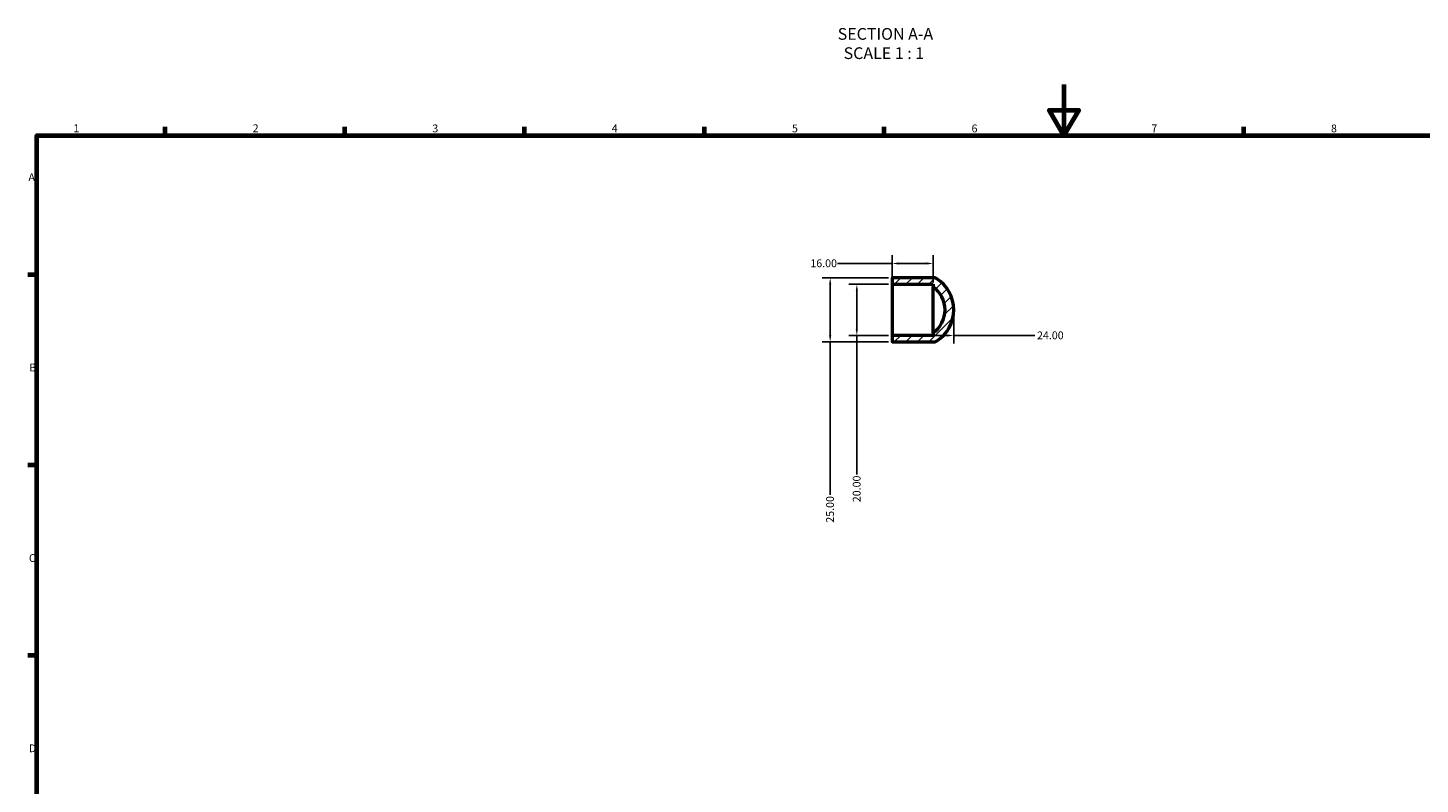
# Model space of a CAD drawing. Units: millimetres. Extents: x 0 to 903, y 0 to 719.
# Drawn here: x 17 to 559, y 321 to 616 of the extents above; entities that cross this region are included whole.
import ezdxf

# ---------------------------------------------------------------- set-up
doc = ezdxf.new("R2010")
doc.units = ezdxf.units.MM
for name, color, linetype, lineweight in [('Border (ANSI)', 7, 'Continuous', 70), ('Dimension (ANSI)', 7, 'Continuous', 25), ('Hatch (ANSI)', 7, 'Continuous', 18), ('Symbol (ANSI)', 7, 'Continuous', 25), ('Visible (ANSI)', 7, 'Continuous', 50)]:
    doc.layers.add(name, color=color, linetype=linetype, lineweight=lineweight)
doc.styles.add('Label Text (ANSI)', font='tahoma.ttf')
doc.styles.add('Note Text (ANSI)', font='tahoma.ttf')
doc.dimstyles.new('Default - mm (ANSI)', dxfattribs={"dimtxt": 3.04800009727478, "dimasz": 2.5, "dimexe": 3.174999999999999, "dimexo": 1.600199999999999, "dimgap": 0.8, "dimtad": 0, "dimtoh": 1, "dimrnd": 1e-08, "dimzin": 4, "dimdsep": 46, "dimtxsty": 'Note Text (ANSI)', "dimcen": 0.09, "dimdle": 10, "dimclrd": 256, "dimclre": 256, "dimclrt": 256, "dimadec": 1, "dimazin": 1, "dimtfac": 1, "dimtofl": 0, "dimtmove": 0, "dimatfit": 3, "dimfxl": 1, "dimtolj": 1, "dimtzin": 4, "dimlwd": -1, "dimlwe": -1, "dimarcsym": 0})

# ---------------------------------------------------------------- blocks, each defined once
blk = doc.blocks.new('Borders Default Border')
at = {"layer": 'Border (ANSI)'}
for p, q in [((70.08333206176756, 574.000015258789), (70.08333206176756, 577.4480056762695)), ((140.1666641235351, 574.000015258789), (140.1666641235351, 577.4480056762695)), ((210.2499961853027, 574.000015258789), (210.2499961853027, 577.4480056762695)), ((280.3333282470703, 574.000015258789), (280.3333282470703, 577.4480056762695)), ((350.4166793823242, 574.000015258789), (350.4166793823242, 577.4480056762695)), ((490.5833435058593, 574.000015258789), (490.5833435058593, 577.4480056762695)), ((20, 519.7499847412109), (16.55200004577636, 519.7499847412109)), ((20, 445.4999923706054), (16.55200004577636, 445.4999923706054)), ((20, 371.25), (16.55200004577636, 371.25))]:
    blk.add_line(p, q, dxfattribs=at)
at = {"layer": 'Border (ANSI)', "flags": 128}
for points in [[(420.4999923706054, 594.0000152587891), (420.4999923706054, 574.000015258789), (414.7264862060547, 584.000015258789), (426.2734985351562, 584.000015258789), (420.4999923706054, 574.000015258789)], [(20, 20), (20, 574.000015258789), (820.999984741211, 574.000015258789), (820.999984741211, 20), (20, 20)]]:
    blk.add_lwpolyline(points, dxfattribs=at)
at = {"layer": 'Border (ANSI)', "char_height": 3.048000037670135, "attachment_point": 7, "style": 'Note Text (ANSI)'}
for s, insert in [('1', (34.3540311586227, 574.3999999999999)), ('2', (104.2008390835277, 574.3999999999999)), ('3', (174.2597883541365, 574.3357795808464)), ('4', (244.2285165926644, 574.3999999999999)), ('5', (314.4825383650697, 574.3357795808464)), ('6', (384.485404291412, 574.3357795808464)), ('7', (454.5979985000148, 574.3999999999999)), ('8', (524.6301253016265, 574.3308395478874)), ('A', (16.77949436009943, 555.3509999811649)), ('B', (17.14579267448747, 481.1009999811649)), ('C', (16.95163907886036, 406.7966596232727)), ('D', (16.95930643028581, 332.600999981165))]:
    blk.add_mtext(s, dxfattribs=dict(at, insert=insert))
blk = doc.blocks.new('*D7')
at = {"layer": 'Defpoints', "color": 0, "transparency": 16777216}
for p in [(353.5312187885792, 506.0635098685998), (377.5312187885791, 506.0635098685998), (377.5312187885791, 496.0635098685997)]:
    blk.add_point(p, dxfattribs=at)
at = {"layer": 'Dimension (ANSI)', "transparency": 16777216}
for p, q in [((377.5312187885791, 504.4633098685998), (377.5312187885791, 492.8885098685998)), ((356.0312187885792, 496.0635098685997), (375.0312187885791, 496.0635098685997)), ((377.5312187885791, 496.0635098685997), (409.2160406891334, 496.0635098685997))]:
    blk.add_line(p, q, dxfattribs=at)
for points in [[(356.0312187885792, 496.4801765352665), (356.0312187885792, 495.6468432019331), (353.5312187885792, 496.0635098685997)], [(375.0312187885791, 496.4801765352665), (375.0312187885791, 495.6468432019331), (377.5312187885791, 496.0635098685997)]]:
    blk.add_solid(points, dxfattribs=at)
at = {"layer": 'Dimension (ANSI)', "transparency": 16777216, "insert": (410.0160406891334, 497.6509672629346), "char_height": 3.04800009727478, "attachment_point": 1, "style": 'Note Text (ANSI)'}
blk.add_mtext('\\A1;24.00', dxfattribs=at)
blk = doc.blocks.new('*D8')
at = {"layer": 'Defpoints', "color": 0, "transparency": 16777216}
for p in [(353.7312187885792, 516.0635098685998), (339.7600576543096, 496.0635098685997), (353.7312187885792, 496.0635098685997)]:
    blk.add_point(p, dxfattribs=at)
at = {"layer": 'Dimension (ANSI)', "transparency": 16777216}
for p, q in [((352.1310187885792, 516.0635098685998), (336.5850576543095, 516.0635098685998)), ((339.7600576543096, 513.5635098685997), (339.7600576543096, 498.5635098685998)), ((352.1310187885792, 496.0635098685997), (336.5850576543095, 496.0635098685997)), ((339.7600576543096, 496.0635098685997), (339.7600576543096, 441.8786879680454))]:
    blk.add_line(p, q, dxfattribs=at)
for points in [[(339.3433909876429, 513.5635098685997), (340.1767243209762, 513.5635098685997), (339.7600576543096, 516.0635098685998)], [(339.3433909876429, 498.5635098685998), (340.1767243209762, 498.5635098685998), (339.7600576543096, 496.0635098685997)]]:
    blk.add_solid(points, dxfattribs=at)
at = {"layer": 'Dimension (ANSI)', "transparency": 16777216, "insert": (338.1726002599747, 431.0483317691541), "char_height": 3.04800009727478, "attachment_point": 1, "rotation": 90, "style": 'Note Text (ANSI)'}
blk.add_mtext('\\A1;20.00', dxfattribs=at)
blk = doc.blocks.new('*D9')
at = {"layer": 'Defpoints', "color": 0, "transparency": 16777216}
for p in [(353.7312187885792, 518.5635098685998), (329.3681357812629, 493.5635098685998), (353.7312187885792, 493.5635098685998)]:
    blk.add_point(p, dxfattribs=at)
at = {"layer": 'Dimension (ANSI)', "transparency": 16777216}
for p, q in [((352.1310187885792, 518.5635098685998), (326.1931357812628, 518.5635098685998)), ((329.3681357812629, 516.0635098685998), (329.3681357812629, 496.0635098685997)), ((352.1310187885792, 493.5635098685998), (326.1931357812628, 493.5635098685998)), ((329.3681357812629, 493.5635098685998), (329.3681357812629, 433.8786879680453))]:
    blk.add_line(p, q, dxfattribs=at)
for points in [[(328.9514691145962, 516.0635098685998), (329.7848024479296, 516.0635098685998), (329.3681357812629, 518.5635098685998)], [(328.9514691145962, 496.0635098685997), (329.7848024479296, 496.0635098685997), (329.3681357812629, 493.5635098685998)]]:
    blk.add_solid(points, dxfattribs=at)
at = {"layer": 'Dimension (ANSI)', "transparency": 16777216, "insert": (327.780678386928, 423.048331769154), "char_height": 3.04800009727478, "attachment_point": 1, "rotation": 90, "style": 'Note Text (ANSI)'}
blk.add_mtext('\\A1;25.00', dxfattribs=at)
blk = doc.blocks.new('*D10')
at = {"layer": 'Defpoints', "color": 0, "transparency": 16777216}
for p in [(353.5312187885792, 524.1580657688703), (353.5312187885792, 516.2635098685998), (369.5312187885792, 515.0635098685998)]:
    blk.add_point(p, dxfattribs=at)
at = {"layer": 'Dimension (ANSI)', "transparency": 16777216}
for p, q in [((353.5312187885792, 517.8637098685998), (353.5312187885792, 527.3330657688703)), ((369.5312187885792, 516.6637098685997), (369.5312187885792, 527.3330657688703)), ((353.5312187885792, 524.1580657688703), (332.2266467170789, 524.1580657688703)), ((367.0312187885792, 524.1580657688703), (356.0312187885792, 524.1580657688703))]:
    blk.add_line(p, q, dxfattribs=at)
for points in [[(356.0312187885792, 524.5747324355369), (356.0312187885792, 523.7413991022036), (353.5312187885792, 524.1580657688703)], [(367.0312187885792, 524.5747324355369), (367.0312187885792, 523.7413991022036), (369.5312187885792, 524.1580657688703)]]:
    blk.add_solid(points, dxfattribs=at)
at = {"layer": 'Dimension (ANSI)', "transparency": 16777216, "insert": (321.6357908600794, 525.7444996574704), "char_height": 3.04800009727478, "attachment_point": 1, "style": 'Note Text (ANSI)'}
blk.add_mtext('\\A1;16.00', dxfattribs=at)

msp = doc.modelspace()

# ---------------------------------------------------------------- hatches: boundary and pattern name
at = {"layer": 'Hatch (ANSI)'}
h = msp.add_hatch(dxfattribs=at)
h.set_pattern_fill('ANSI31', color=256, scale=25.4, style=0)
h.set_pattern_definition([(45, (0, 0), (-2.245064030267288, 2.245064030267288), [])])
edge = h.paths.add_edge_path()
edge.add_ellipse((363.0805243441347, 506.0635098685998), major_axis=(6.450694444444455, 9.000000000000002), ratio=1, start_angle=251.2616559896538, end_angle=360)
edge.add_line((369.5312187885792, 515.0635098685998), (369.5312187885792, 516.0635098685998))
edge.add_line((369.5312187885792, 516.0635098685998), (353.7312187885792, 516.0635098685998))
edge.add_ellipse((353.7312187885792, 516.2635098685998), major_axis=(-0.1999999999999957, 2.2e-15), ratio=1, start_angle=0, end_angle=90.00000000000568, ccw=False)
edge.add_line((353.5312187885792, 516.2635098685998), (353.5312187885792, 518.3635098685997))
edge.add_ellipse((353.7312187885792, 518.3635098685997), major_axis=(1.78e-14, 0.199999999999998), ratio=1, start_angle=0, end_angle=90.00000000000568, ccw=False)
edge.add_line((353.7312187885792, 518.5635098685998), (369.771547595396, 518.5635098685998))
edge.add_ellipse((369.7715475953961, 516.5635098685998), major_axis=(1.074803221798908, 1.686652908695409), ratio=1, start_angle=0, end_angle=32.506929808188715, ccw=False)
edge.add_ellipse((363.0805243441347, 506.0635098685998), major_axis=(7.765826473060251, -12.18665290869541), ratio=1, start_angle=0, end_angle=114.9861403836228, ccw=False)
edge.add_ellipse((369.7715475953961, 495.5635098685997), major_axis=(-7.8e-15, -1.999999999999984), ratio=1, start_angle=0, end_angle=32.506929808188886, ccw=False)
edge.add_line((369.771547595396, 493.5635098685998), (353.7312187885791, 493.5635098685998))
edge.add_ellipse((353.7312187885792, 493.7635098685998), major_axis=(-0.1999999999999957, 2.2e-15), ratio=1, start_angle=0, end_angle=90.00000000000188, ccw=False)
edge.add_line((353.5312187885792, 493.7635098685998), (353.5312187885792, 495.8635098685999))
edge.add_ellipse((353.7312187885792, 495.8635098685999), major_axis=(4.4e-15, 0.199999999999998), ratio=1, start_angle=0, end_angle=90.00000000000188, ccw=False)
edge.add_line((353.7312187885792, 496.0635098685997), (369.5312187885792, 496.0635098685997))
edge.add_line((369.5312187885792, 496.0635098685997), (369.5312187885792, 497.0635098685997))

# ---------------------------------------------------------------- linework, layer by layer
at = {"layer": 'Visible (ANSI)'}
for p, q in [((353.5312187885792, 518.3635098685997), (353.5312187885792, 516.2635098685998)), ((353.5312187885792, 516.2635098685998), (353.5312187885792, 495.8635098685997)), ((369.7715475953961, 518.5635098685998), (353.7312187885792, 518.5635098685998)), ((353.7312187885792, 516.0635098685998), (369.5312187885792, 516.0635098685998)), ((369.5312187885792, 516.0635098685998), (369.5312187885792, 515.0635098685998)), ((369.5312187885792, 497.0635098685997), (369.5312187885792, 515.0635098685998)), ((353.5312187885792, 495.8635098685999), (353.5312187885792, 493.7635098685998)), ((369.5312187885792, 496.0635098685997), (353.7312187885792, 496.0635098685997)), ((369.5312187885792, 497.0635098685997), (369.5312187885792, 496.0635098685997)), ((353.7312187885792, 493.5635098685998), (369.7715475953961, 493.5635098685998))]:
    msp.add_line(p, q, dxfattribs=at)
for centre, radius, start, end in [((353.7312187885792, 518.3635098685997), 0.199999999999998, 90, 180), ((353.7312187885792, 516.2635098685998), 0.1999999999999957, 180, 270), ((369.7715475953961, 516.5635098685998), 2, 57.4930701918119, 90), ((363.0805243441347, 506.0635098685998), 14.45069444444445, 302.506929808189, 57.49307019181147), ((363.0805243441347, 506.0635098685998), 11.07300586180584, 305.6308279948268, 54.36917200517305), ((353.7312187885792, 495.8635098685999), 0.199999999999998, 90, 180), ((353.7312187885792, 493.7635098685998), 0.1999999999999957, 180, 270), ((369.7715475953961, 495.5635098685997), 1.999999999999984, 270, 302.5069298081881)]:
    msp.add_arc(centre, radius, start, end, dxfattribs=at)

# ---------------------------------------------------------------- block references
msp.add_blockref('Borders Default Border', (0, 0))

# ---------------------------------------------------------------- texts
at = {"layer": 'Symbol (ANSI)', "char_height": 4.571999907493591, "attachment_point": 7, "style": 'Label Text (ANSI)'}
for s, insert in [('SECTION A-A', (332.2991131023077, 609.9612092370224)), ('SCALE 1 : 1', (334.6184585765509, 602.4483519097848))]:
    msp.add_mtext(s, dxfattribs=dict(at, insert=insert))

# ---------------------------------------------------------------- dimensions: what is measured, and where the dimension line sits
at = {"layer": 'Dimension (ANSI)'}
for base, p1, p2, angle, override, picture, middle in [((353.5312187885792, 524.1580657688703), (369.5312187885792, 515.0635098685998), (353.5312187885792, 516.2635098685998), 180, {"dimtoh": 0, "dimdec": 2, "dimtp": 0, "dimtm": 0, "dimtdec": 2, "dimatfit": 2}, '*D10', (326.5312187885792, 524.1580657688703)), ((329.3681357812629, 493.5635098685998), (353.7312187885792, 518.5635098685998), (353.7312187885792, 493.5635098685998), 90, {"dimtoh": 0, "dimdec": 2, "dimtp": 0, "dimtm": 0, "dimtdec": 2, "dimatfit": 2}, '*D9', (329.3681357812628, 428.0635098685997)), ((339.7600576543096, 496.0635098685997), (353.7312187885792, 516.0635098685998), (353.7312187885792, 496.0635098685997), 270, {"dimtoh": 0, "dimdec": 2, "dimtp": 0, "dimtm": 0, "dimtdec": 2, "dimatfit": 2}, '*D8', (339.7600576543094, 436.0635098685998)), ((377.5312187885791, 496.0635098685997), (353.5312187885792, 506.0635098685998), (377.5312187885791, 506.0635098685998), 180, {"dimtoh": 0, "dimdec": 2, "dimse1": 1, "dimtp": 0, "dimtm": 0, "dimtdec": 2, "dimatfit": 2}, '*D7', (415.0312187885791, 496.0635098685997))]:
    dim = msp.add_linear_dim(base=base, p1=p1, p2=p2, angle=angle, dimstyle='Default - mm (ANSI)', override=override, dxfattribs=at)
    dim.commit()
    dim.dimension.update_dxf_attribs({"geometry": picture, "text_midpoint": middle, "dimtype": 160})

doc.saveas('drawing.dxf')
